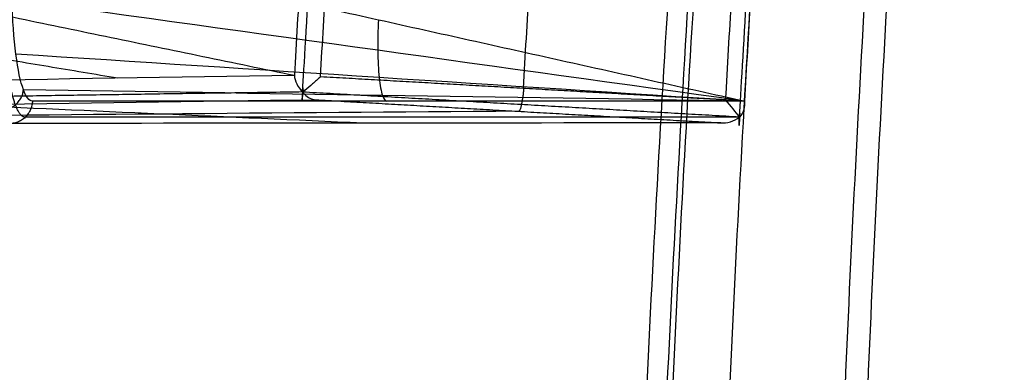
# Model space of a CAD drawing. Units: millimetres. Extents: x -299 to 1562, y -218 to 2076.
# Drawn here: x -277 to -235, y -154 to -139 of the extents above; entities that cross this region are included whole.
import ezdxf

# ---------------------------------------------------------------- set-up
doc = ezdxf.new("R2010")
doc.units = ezdxf.units.MM
doc.header["$MEASUREMENT"] = 0
doc.layers.add('Default', color=7, linetype='Continuous', true_color=0x000000)

msp = doc.modelspace()

# ---------------------------------------------------------------- linework, layer by layer
at = {"layer": 'Default'}
for points, weights, knots in [([(-264.987, -141.745, 379.141), (-264.986, -141.721, 379.141), (-264.984, -141.696, 379.141), (-264.983, -141.672, 379.141), (-262.608, -99.667, 379.055), (-254.949, -30.431, 378.969), (-236.579, 60.718, 378.969), (-223.309, 109.831, 379), (-216.542, 132.2, 379.019)], [0.853551291855, 0.85355129284, 0.853551293826, 0.853551294812, 0.853552540699, 0.85355711266, 0.85355321836, 0.853434483977, 0.853346125055], [-0.072897, -0.072897, -0.072897, -0.072897, -0.000104, -0.000104, -0.000104, 126.155897, 208.595601, 278.749553, 278.749553, 278.749553, 278.749553]), ([(-246.082, -142.828, 382.291), (-246.081, -142.805, 382.291), (-246.08, -142.783, 382.291), (-246.079, -142.761, 382.291), (-243.756, -101.448, 382.29), (-236.283, -33.761, 382.289), (-218.276, 55.833, 382.289), (-205.265, 104.086, 382.289), (-198.505, 126.433, 382.289)], [0.853555581682, 0.853555580711, 0.853555579739, 0.853555578768, 0.853554266479, 0.853549695021, 0.853553567812, 0.853669549552, 0.853757465477], [-0.06653, -0.06653, -0.06653, -0.06653, 0.000106, 0.000106, 0.000106, 124.227377, 204.166825, 274.317461, 274.317461, 274.317461, 274.317461]), ([(-276.985, -142.835, 574.063), (-277.136, -142.835, 575.014), (-277.441, -142.455, 577), (-277.8, -140.751, 579.587), (-277.992, -138.126, 581.319), (-277.983, -136.084, 581.714), (-277.947, -135.09, 581.714)], [0.853724679288, 0.85368255585, 0.853647452281, 0.853754621886, 0.853829045871, 0.853688542513, 0.853556202725], [0, 0, 0, 0, 2.62656, 5.474273, 8.325679, 11.038862, 11.038862, 11.038862, 11.038862])]:
    msp.add_rational_spline(points, weights, degree=3, knots=knots, dxfattribs=at)
for points, knots in [([(-207.496, 129.239, 380.365), (-214.198, 107.082, 380.356), (-220.337, 84.355, 380.348), (-231.992, 35.346, 380.34), (-237.365, 8.62, 380.34), (-248.271, -57.379, 380.357), (-252.762, -97.233, 380.382), (-255.19, -137.194, 380.422), (-255.191, -137.217, 380.422), (-255.192, -137.24, 380.422), (-255.194, -137.263, 380.422), (-255.281, -138.705, 380.424), (-255.366, -140.148, 380.425), (-255.448, -141.591, 380.427)], [-278.678031, -278.678031, -278.678031, -278.678031, -208.595593, -207.452793, -126.218957, -126.155881, -5.066166, -5.066166, -5.066166, -4.99639, -4.99639, -4.99639, -0.624553, -0.624553, -0.624553, -0.624553]), ([(-276.678, -142.137, 574.113), (-276.816, -142.138, 574.977), (-277.092, -141.792, 576.78), (-277.419, -140.245, 579.131), (-277.591, -137.862, 580.704), (-277.583, -136.008, 581.063), (-277.55, -135.105, 581.063)], [0, 0, 0, 0, 2.62656, 5.474273, 8.325679, 11.038862, 11.038862, 11.038862, 11.038862]), ([(-261.711, -138.622, 482.05), (-261.734, -139.073, 482.049), (-261.752, -140, 481.867), (-261.687, -141.192, 481.077), (-261.545, -141.965, 479.898), (-261.421, -142.138, 478.994), (-261.358, -142.138, 478.561)], [-11.038862, -11.038862, -11.038862, -11.038862, -8.325679, -5.474273, -2.62656, 0, 0, 0, 0]), ([(-264.212, -141.091, 378.965), (-264.324, -141.193, 378.948), (-264.439, -141.296, 378.948), (-264.667, -141.493, 378.985), (-264.782, -141.59, 379.022), (-264.891, -141.678, 379.081), (-264.921, -141.702, 379.098), (-264.952, -141.726, 379.117), (-264.982, -141.75, 379.137)], [0, 0, 0, 0, 0.461462, 0.461462, 0.922486, 0.922486, 0.922486, 1.060566, 1.060566, 1.060566, 1.060566]), ([(-264.982, -141.75, 379.137), (-264.954, -141.788, 379.178), (-264.925, -141.822, 379.221), (-264.825, -141.924, 379.369), (-264.749, -141.977, 379.48), (-264.591, -142.051, 379.707), (-264.509, -142.073, 379.824), (-264.426, -142.079, 379.941)], [-1.05597, -1.05597, -1.05597, -1.05597, -0.868698, -0.868698, -0.434514, -0.434514, 0, 0, 0, 0])]:
    msp.add_open_spline(points, degree=3, knots=knots, dxfattribs=at)
for points, weights, degree in [([(-201.229, 126.872, 419.574), (-247.789, -25.395, 419.574), (-251.125, -184.585, 419.574)], [0.999285229951, 0.989799057511, 0.999285229951], 2), ([(-200.508, 126.365, 452.823), (-246.894, -25.333, 452.823), (-250.217, -183.93, 452.823)], [1, 0.990507042278, 1], 2), ([(-200.309, 126.225, 386.331), (-246.647, -25.316, 386.331), (-249.967, -183.749, 386.331)], [1, 0.990507042278, 1], 2), ([(-198.282, 124.802, 381.03), (-244.132, -25.144, 381.03), (-247.416, -181.908, 381.03)], [0.853553390593, 0.845450644343, 0.853553390593], 2), ([(-194.189, 121.928, 466.425), (-239.054, -24.796, 466.425), (-242.268, -178.192, 466.425)], [0.86995662597, 0.8616981645, 0.86995662597], 2), ([(-193.387, 121.364, 378.834), (-238.059, -24.728, 378.834), (-241.259, -177.463, 378.834)], [1, 0.990507042278, 1], 2), ([(-264.987, -141.745, 379.141), (-275.401, -141.891, 443.057), (-285.731, -142.06, 506.987), (-295.916, -142.253, 570.94)], [0.853403569203, 0.853397494427, 0.853391305112, 0.853385082995], 3), ([(-278.127, -142.55, 576.846), (-277.152, -142.581, 577.005), (-277.067, -141.651, 576.648)], [1, 0.707346346808, 1], 2), ([(-264.891, -141.678, 379.081), (-264.982, -141.672, 379.133), (-265.06, -141.668, 379.203)], [0.856188736157, 0.851187723176, 0.855669435143], 2), ([(-246.085, -142.83, 382.288), (-255.538, -142.29, 380.712), (-264.982, -141.75, 379.137)], [0.855207252357, 0.85558014065, 0.855953028943], 2), ([(-255.424, -141.593, 380.431), (-255.503, -142.578, 380.428), (-255.639, -142.581, 381.407)], [1, 0.711158883382, 1], 2), ([(-276.678, -142.137, 574.113), (-276.708, -143.136, 574.108), (-277.683, -143.106, 573.949)], [1, 0.707449358575, 1], 2), ([(-246.082, -142.828, 382.292), (-256.487, -142.83, 446.198), (-266.807, -142.832, 510.119), (-276.985, -142.835, 574.063)], [0.85370571734, 0.853711934644, 0.853718201188, 0.853724680486], 3), ([(-246.139, -142.758, 382.215), (-246.077, -142.761, 382.286), (-246.03, -142.764, 382.368)], [0.855619115731, 0.851642629121, 0.855328930259], 2)]:
    msp.add_rational_spline(points, weights, degree=degree, dxfattribs=at)
for points, degree in [([(-241.259, -177.463, 378.834), (-124.543, -93.206, 378.834), (-7.827, -8.948, 378.834)], 2), ([(-297.055, -134.475, 577.866), (-281.2, -137.749, 478.828), (-265.346, -141.024, 379.79)], 2), ([(-277.55, -135.105, 581.063), (-261.711, -138.622, 482.05), (-245.871, -142.138, 383.037)], 2), ([(-265.089, -136.656, 379.781), (-265.177, -138.112, 379.784), (-265.263, -139.568, 379.787), (-265.346, -141.024, 379.79)], 3), ([(-264.212, -141.091, 378.965), (-264.129, -139.637, 378.963), (-264.043, -138.182, 378.96), (-263.955, -136.728, 378.957)], 3), ([(-297.068, -137.134, 577.359), (-285.025, -139.135, 502.048), (-272.983, -141.136, 426.738)], 2), ([(-245.871, -142.138, 383.037), (-256.46, -140.675, 448.871), (-267.028, -139.213, 514.708), (-277.562, -137.75, 580.551)], 3), ([(-246.685, -142.091, 381.888), (-246.602, -140.637, 381.888), (-246.516, -139.183, 381.887), (-246.428, -137.729, 381.887)], 3), ([(-245.615, -137.779, 383.037), (-245.703, -139.232, 383.037), (-245.789, -140.685, 383.037), (-245.871, -142.138, 383.037)], 3), ([(-245.871, -142.138, 383.037), (-256.43, -141.461, 448.347), (-266.946, -140.784, 513.665), (-277.392, -140.107, 578.994)], 3), ([(-296.181, -141.537, 570.899), (-286.025, -141.342, 507.176), (-275.727, -141.171, 443.476), (-265.346, -141.024, 379.79)], 3), ([(-265.346, -141.024, 379.79), (-265.321, -141.268, 379.549), (-265.204, -141.536, 379.304), (-264.982, -141.75, 379.137)], 3), ([(-246.685, -142.091, 381.888), (-255.448, -141.591, 380.427), (-264.212, -141.091, 378.965)], 2), ([(-245.871, -142.138, 383.037), (-256.348, -141.976, 447.561), (-266.761, -141.814, 512.096), (-277.067, -141.651, 576.648)], 3), ([(-264.982, -141.75, 379.137), (-264.982, -141.75, 379.137), (-264.982, -141.75, 379.137), (-264.982, -141.75, 379.137)], 3), ([(-295.234, -142.567, 571.051), (-285.089, -142.382, 507.327), (-274.8, -142.219, 443.627), (-264.426, -142.079, 379.941)], 3), ([(-245.871, -142.138, 383.037), (-256.242, -142.138, 446.712), (-266.531, -142.138, 510.401), (-276.678, -142.137, 574.113)], 3), ([(-264.426, -142.079, 379.941), (-255.663, -142.579, 381.403), (-246.899, -143.08, 382.865)], 2), ([(-246.085, -142.831, 382.288), (-246.239, -142.619, 382.057), (-246.463, -142.346, 381.927), (-246.685, -142.091, 381.888)], 3), ([(-245.871, -142.138, 383.037), (-245.846, -142.382, 382.796), (-245.907, -142.639, 382.522), (-246.085, -142.831, 382.288)], 3), ([(-255.663, -142.579, 381.403), (-266.032, -142.653, 445.085), (-276.317, -142.739, 508.781), (-286.458, -142.837, 572.5)], 3), ([(-262.376, -143.092, 478.393), (-268.222, -142.83, 477.423), (-274.069, -142.568, 476.452), (-279.916, -142.306, 475.482)], 3), ([(-246.899, -143.08, 382.865), (-257.264, -143.088, 446.543), (-267.544, -143.096, 510.234), (-277.683, -143.106, 573.949)], 3), ([(-246.899, -143.08, 382.865), (-246.625, -143.094, 382.666), (-246.326, -143.019, 382.453), (-246.085, -142.831, 382.288)], 3)]:
    msp.add_open_spline(points, degree=degree, dxfattribs=at)

doc.saveas('drawing.dxf')
